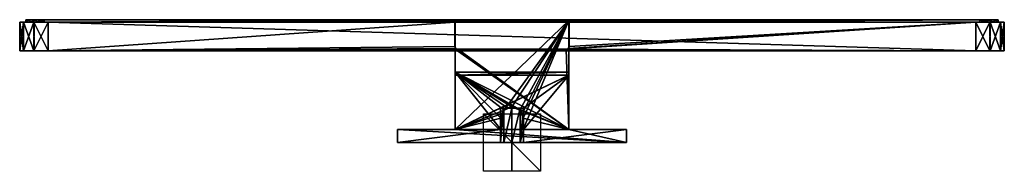
# Model space of a CAD drawing. Units: millimetres. Extents: x -172 to 172, y -10 to 43.
import ezdxf

# ---------------------------------------------------------------- set-up
doc = ezdxf.new("R2010")
doc.units = ezdxf.units.MM
doc.header["$LTSCALE"] = 310.827185
for name, color, linetype in [('1', 7, 'CONTINUOUS'), ('10', 7, 'CONTINUOUS'), ('11', 7, 'CONTINUOUS'), ('12', 7, 'CONTINUOUS'), ('13', 7, 'CONTINUOUS'), ('14', 7, 'CONTINUOUS'), ('15', 7, 'CONTINUOUS'), ('16', 7, 'CONTINUOUS'), ('17', 7, 'CONTINUOUS'), ('18', 7, 'CONTINUOUS'), ('19', 7, 'CONTINUOUS'), ('2', 7, 'CONTINUOUS'), ('20', 7, 'CONTINUOUS'), ('21', 7, 'CONTINUOUS'), ('22', 7, 'CONTINUOUS'), ('23', 7, 'CONTINUOUS'), ('24', 7, 'CONTINUOUS'), ('25', 7, 'CONTINUOUS'), ('26', 7, 'CONTINUOUS'), ('27', 7, 'CONTINUOUS'), ('28', 7, 'CONTINUOUS'), ('29', 7, 'CONTINUOUS'), ('3', 7, 'CONTINUOUS'), ('30', 7, 'CONTINUOUS'), ('31', 7, 'CONTINUOUS'), ('32', 7, 'CONTINUOUS'), ('33', 7, 'CONTINUOUS'), ('34', 7, 'CONTINUOUS'), ('35', 7, 'CONTINUOUS'), ('36', 7, 'CONTINUOUS'), ('37', 7, 'CONTINUOUS'), ('38', 7, 'CONTINUOUS'), ('39', 7, 'CONTINUOUS'), ('4', 7, 'CONTINUOUS'), ('40', 7, 'CONTINUOUS'), ('41', 7, 'CONTINUOUS'), ('42', 7, 'CONTINUOUS'), ('43', 7, 'CONTINUOUS'), ('44', 7, 'CONTINUOUS'), ('45', 7, 'CONTINUOUS'), ('46', 7, 'CONTINUOUS'), ('47', 7, 'CONTINUOUS'), ('48', 7, 'CONTINUOUS'), ('49', 7, 'CONTINUOUS'), ('5', 7, 'CONTINUOUS'), ('50', 7, 'CONTINUOUS'), ('51', 7, 'CONTINUOUS'), ('52', 7, 'CONTINUOUS'), ('53', 7, 'CONTINUOUS'), ('54', 7, 'CONTINUOUS'), ('55', 7, 'CONTINUOUS'), ('56', 7, 'CONTINUOUS'), ('57', 7, 'CONTINUOUS'), ('58', 7, 'CONTINUOUS'), ('59', 7, 'CONTINUOUS'), ('6', 7, 'CONTINUOUS'), ('60', 7, 'CONTINUOUS'), ('61', 7, 'CONTINUOUS'), ('62', 7, 'CONTINUOUS'), ('63', 7, 'CONTINUOUS'), ('64', 7, 'CONTINUOUS'), ('65', 7, 'CONTINUOUS'), ('66', 7, 'CONTINUOUS'), ('67', 7, 'CONTINUOUS'), ('68', 7, 'CONTINUOUS'), ('69', 7, 'CONTINUOUS'), ('7', 7, 'CONTINUOUS'), ('70', 7, 'CONTINUOUS'), ('71', 7, 'CONTINUOUS'), ('72', 7, 'CONTINUOUS'), ('73', 7, 'CONTINUOUS'), ('74', 7, 'CONTINUOUS'), ('75', 7, 'CONTINUOUS'), ('8', 7, 'CONTINUOUS'), ('9', 7, 'CONTINUOUS')]:
    doc.layers.add(name, color=color, linetype=linetype)

msp = doc.modelspace()

# ---------------------------------------------------------------- linework, layer by layer
at = {"layer": '1', "linetype": 'Continuous'}
for points in [[(-169.9, 42.8, 83.5), (-169.06, 42.8, 86.7), (-169.9, 42.8, 48.5), (-169.9, 42.8, 83.5)], [(-169.9, 42.8, 48.5), (-169.06, 42.8, 86.7), (-169.68, 42.8, 46.84), (-169.9, 42.8, 48.5)], [(-169.68, 42.8, 46.84), (-169.06, 42.8, 86.7), (-169, 42.8, 45.2), (-169.68, 42.8, 46.84)], [(-169.06, 42.8, 86.7), (-166.7, 42.8, 89.1), (-169, 42.8, 45.2), (-169.06, 42.8, 86.7)], [(-169, 42.8, 45.2), (-166.7, 42.8, 89.1), (-166.6, 42.8, 42.84), (-169, 42.8, 45.2)], [(-166.7, 42.8, 89.1), (-165.06, 42.8, 89.78), (-166.6, 42.8, 42.84), (-166.7, 42.8, 89.1)], [(-165.06, 42.8, 89.78), (-163.4, 42.8, 90), (-166.6, 42.8, 42.84), (-165.06, 42.8, 89.78)], [(-166.6, 42.8, 42.84), (-163.4, 42.8, 90), (-163.4, 42.8, 42), (-166.6, 42.8, 42.84)], [(-163.4, 42.8, 90), (163.4, 42.8, 90), (-163.4, 42.8, 42), (-163.4, 42.8, 90)], [(-163.4, 42.8, 42), (163.4, 42.8, 90), (-22.9, 42.8, 42), (-163.4, 42.8, 42)], [(-22.9, 42.8, 42), (163.4, 42.8, 90), (-21.4, 42.8, 41.7), (-22.9, 42.8, 42)], [(-21.4, 42.8, 41.7), (163.4, 42.8, 90), (-20.09, 42.8, 40.85), (-21.4, 42.8, 41.7)], [(-20.09, 42.8, 40.85), (163.4, 42.8, 90), (-18.9, 42.8, 38.13), (-20.09, 42.8, 40.85)], [(-18.9, 42.8, 38.13), (163.4, 42.8, 90), (-17.88, 42.8, 38.13), (-18.9, 42.8, 38.13)], [(17.88, 42.8, 38), (17.88, 42.8, 4.02), (-17.88, 42.8, 4.02), (17.88, 42.8, 38)], [(17.88, 42.8, 38.13), (17.88, 42.8, 38), (-17.88, 42.8, 4.02), (17.88, 42.8, 38.13)], [(20.09, 42.8, 40.85), (17.88, 42.8, 38.13), (-17.88, 42.8, 4.02), (20.09, 42.8, 40.85)], [(21.4, 42.8, 41.7), (20.09, 42.8, 40.85), (-17.88, 42.8, 38), (21.4, 42.8, 41.7)], [(-17.88, 42.8, 38), (20.09, 42.8, 40.85), (-17.88, 42.8, 4.02), (-17.88, 42.8, 38)], [(163.4, 42.8, 90), (21.4, 42.8, 41.7), (-17.88, 42.8, 38), (163.4, 42.8, 90)], [(-17.88, 42.8, 38.13), (163.4, 42.8, 90), (-17.88, 42.8, 38), (-17.88, 42.8, 38.13)], [(18.9, 42.8, 38.13), (17.88, 42.8, 38.13), (20.09, 42.8, 40.85), (18.9, 42.8, 38.13)], [(22.9, 42.8, 42), (21.4, 42.8, 41.7), (163.4, 42.8, 90), (22.9, 42.8, 42)], [(163.4, 42.8, 42), (22.9, 42.8, 42), (163.4, 42.8, 90), (163.4, 42.8, 42)], [(166.6, 42.8, 42.84), (163.4, 42.8, 42), (165.06, 42.8, 89.78), (166.6, 42.8, 42.84)], [(165.06, 42.8, 89.78), (163.4, 42.8, 42), (163.4, 42.8, 90), (165.06, 42.8, 89.78)], [(166.7, 42.8, 89.1), (166.6, 42.8, 42.84), (165.06, 42.8, 89.78), (166.7, 42.8, 89.1)], [(169, 42.8, 45.2), (166.6, 42.8, 42.84), (166.7, 42.8, 89.1), (169, 42.8, 45.2)], [(169.06, 42.8, 86.7), (169, 42.8, 45.2), (166.7, 42.8, 89.1), (169.06, 42.8, 86.7)], [(169.68, 42.8, 46.84), (169, 42.8, 45.2), (169.06, 42.8, 86.7), (169.68, 42.8, 46.84)], [(169.9, 42.8, 83.5), (169.68, 42.8, 46.84), (169.06, 42.8, 86.7), (169.9, 42.8, 83.5)], [(169.9, 42.8, 48.5), (169.68, 42.8, 46.84), (169.9, 42.8, 83.5), (169.9, 42.8, 48.5)]]:
    msp.add_3dface(points, dxfattribs=at)
at = {"layer": '10', "linetype": 'Continuous'}
for points in [[(163.4, 42.8, 90), (-163.4, 42.8, 90), (163.4, 42, 90), (163.4, 42.8, 90)], [(-163.4, 42.8, 90), (-163.4, 42, 90), (163.4, 42, 90), (-163.4, 42.8, 90)]]:
    msp.add_3dface(points, dxfattribs=at)
at = {"layer": '11', "linetype": 'Continuous'}
for points in [[(-17.88, 42.8, 4.02), (-17.88, 42, 4.02), (-18.88, 42, 4.02), (-17.88, 42.8, 4.02)], [(-17.88, 42.8, 4.02), (-18.88, 42, 4.02), (-18.5, 42.59, 4.02), (-17.88, 42.8, 4.02)]]:
    msp.add_3dface(points, dxfattribs=at)
at = {"layer": '12', "linetype": 'Continuous'}
for points in [[(-18.88, 42, 38), (-17.88, 42, 38), (-18.52, 42.57, 38), (-18.88, 42, 38)], [(-17.88, 42, 38), (-17.88, 42.8, 38), (-18.52, 42.57, 38), (-17.88, 42, 38)]]:
    msp.add_3dface(points, dxfattribs=at)
at = {"layer": '13', "linetype": 'Continuous'}
for points in [[(-18.5, 42.59, 4.02), (-18.88, 42, 4.02), (-18.52, 42.57, 38), (-18.5, 42.59, 4.02)], [(-18.88, 42, 4.02), (-18.88, 42, 38), (-18.52, 42.57, 38), (-18.88, 42, 4.02)], [(-17.88, 42.8, 38), (-18.5, 42.59, 4.02), (-18.52, 42.57, 38), (-17.88, 42.8, 38)], [(-17.88, 42.8, 38), (-17.88, 42.8, 4.02), (-18.5, 42.59, 4.02), (-17.88, 42.8, 38)]]:
    msp.add_3dface(points, dxfattribs=at)
at = {"layer": '14', "linetype": 'Continuous'}
for points in [[(-18.9, 42.8, 38.13), (-17.88, 42.8, 38.13), (-18.9, 42, 38.13), (-18.9, 42.8, 38.13)], [(-17.88, 42.8, 38.13), (-17.88, 42, 38.13), (-18.9, 42, 38.13), (-17.88, 42.8, 38.13)]]:
    msp.add_3dface(points, dxfattribs=at)
at = {"layer": '15', "linetype": 'Continuous'}
for points in [[(-172, 42, 82), (-170.68, 42, 86.96), (-172, 42, 50), (-172, 42, 82)], [(-172, 42, 50), (-170.68, 42, 86.96), (-170.65, 42, 44.98), (-172, 42, 50)], [(-169.4, 42, 85.99), (-169.9, 42, 83.5), (-170.68, 42, 86.96), (-169.4, 42, 85.99)], [(-170.68, 42, 86.96), (-169.9, 42, 83.5), (-170.65, 42, 44.98), (-170.68, 42, 86.96)], [(-167.02, 42, 90.65), (-169.4, 42, 85.99), (-170.68, 42, 86.96), (-167.02, 42, 90.65)], [(-169.9, 42, 48.5), (-169.4, 42, 46.01), (-170.65, 42, 44.98), (-169.9, 42, 48.5)], [(-169.9, 42, 83.5), (-169.9, 42, 48.5), (-170.65, 42, 44.98), (-169.9, 42, 83.5)], [(-169.4, 42, 46.01), (-168, 42, 43.9), (-170.65, 42, 44.98), (-169.4, 42, 46.01)], [(-170.65, 42, 44.98), (-168, 42, 43.9), (-166.96, 42, 41.32), (-170.65, 42, 44.98)], [(-168, 42, 88.1), (-169.4, 42, 85.99), (-167.02, 42, 90.65), (-168, 42, 88.1)], [(-168, 42, 43.9), (-165.89, 42, 42.5), (-166.96, 42, 41.32), (-168, 42, 43.9)], [(-165.89, 42, 89.5), (-168, 42, 88.1), (-167.02, 42, 90.65), (-165.89, 42, 89.5)], [(-162, 42, 92), (-165.89, 42, 89.5), (-167.02, 42, 90.65), (-162, 42, 92)], [(-165.89, 42, 42.5), (-163.4, 42, 42), (-166.96, 42, 41.32), (-165.89, 42, 42.5)], [(-166.96, 42, 41.32), (-163.4, 42, 42), (-162, 42, 40), (-166.96, 42, 41.32)], [(-163.4, 42, 90), (-165.89, 42, 89.5), (-162, 42, 92), (-163.4, 42, 90)], [(-163.4, 42, 42), (-22.9, 42, 42), (-162, 42, 40), (-163.4, 42, 42)], [(163.4, 42, 90), (-163.4, 42, 90), (162, 42, 92), (163.4, 42, 90)], [(162, 42, 92), (-163.4, 42, 90), (-162, 42, 92), (162, 42, 92)], [(-22.9, 42, 42), (-20.12, 42, 40.87), (-162, 42, 40), (-22.9, 42, 42)], [(-162, 42, 40), (-20.12, 42, 40.87), (-20, 42, 40), (-162, 42, 40)], [(-20.12, 42, 40.87), (-18.9, 42, 38.13), (-20, 42, 40), (-20.12, 42, 40.87)], [(-20, 42, 40), (-18.9, 42, 38.13), (-20, 42, 3), (-20, 42, 40)], [(-20, 42, 3), (-18.9, 42, 38.13), (-19.9, 42, 3), (-20, 42, 3)], [(-17.88, 42, 4.02), (-17.88, 42, 3.02), (-19.9, 42, 3), (-17.88, 42, 4.02)], [(-18.88, 42, 4.02), (-17.88, 42, 4.02), (-19.9, 42, 3), (-18.88, 42, 4.02)], [(-18.9, 42, 38.13), (-18.88, 42, 38), (-19.9, 42, 3), (-18.9, 42, 38.13)], [(-18.88, 42, 38), (-18.88, 42, 4.02), (-19.9, 42, 3), (-18.88, 42, 38)], [(-18.9, 42, 38.13), (-17.88, 42, 38.13), (-18.88, 42, 38), (-18.9, 42, 38.13)], [(-17.88, 42, 38.13), (-17.88, 42, 38), (-18.88, 42, 38), (-17.88, 42, 38.13)], [(18.88, 42, 4.02), (17.88, 42, 3), (17.88, 42, 4.02), (18.88, 42, 4.02)], [(17.88, 42, 3), (18.88, 42, 4.02), (19.9, 42, 3), (17.88, 42, 3)], [(17.88, 42, 38.13), (18.9, 42, 38.13), (17.88, 42, 38), (17.88, 42, 38.13)], [(17.88, 42, 38), (18.9, 42, 38.13), (18.88, 42, 38), (17.88, 42, 38)], [(18.88, 42, 38), (18.9, 42, 38.13), (18.88, 42, 4.02), (18.88, 42, 38)], [(18.88, 42, 4.02), (18.9, 42, 38.13), (19.9, 42, 3), (18.88, 42, 4.02)], [(18.9, 42, 38.13), (20.12, 42, 40.87), (20, 42, 40), (18.9, 42, 38.13)], [(19.9, 42, 3), (18.9, 42, 38.13), (20, 42, 40), (19.9, 42, 3)], [(20, 42, 3), (19.9, 42, 3), (20, 42, 40), (20, 42, 3)], [(20.12, 42, 40.87), (22.9, 42, 42), (20, 42, 40), (20.12, 42, 40.87)], [(20, 42, 40), (22.9, 42, 42), (162, 42, 40), (20, 42, 40)], [(22.9, 42, 42), (163.4, 42, 42), (162, 42, 40), (22.9, 42, 42)], [(167.02, 42, 90.65), (163.4, 42, 90), (162, 42, 92), (167.02, 42, 90.65)], [(163.4, 42, 42), (165.89, 42, 42.5), (162, 42, 40), (163.4, 42, 42)], [(162, 42, 40), (165.89, 42, 42.5), (166.96, 42, 41.32), (162, 42, 40)], [(165.89, 42, 89.5), (163.4, 42, 90), (167.02, 42, 90.65), (165.89, 42, 89.5)], [(168, 42, 88.1), (165.89, 42, 89.5), (167.02, 42, 90.65), (168, 42, 88.1)], [(165.89, 42, 42.5), (168, 42, 43.9), (166.96, 42, 41.32), (165.89, 42, 42.5)], [(168, 42, 43.9), (169.4, 42, 46.01), (166.96, 42, 41.32), (168, 42, 43.9)], [(166.96, 42, 41.32), (169.4, 42, 46.01), (170.65, 42, 44.98), (166.96, 42, 41.32)], [(170.68, 42, 86.96), (168, 42, 88.1), (167.02, 42, 90.65), (170.68, 42, 86.96)], [(169.4, 42, 85.99), (168, 42, 88.1), (170.68, 42, 86.96), (169.4, 42, 85.99)], [(169.9, 42, 83.5), (169.4, 42, 85.99), (170.68, 42, 86.96), (169.9, 42, 83.5)], [(169.4, 42, 46.01), (169.9, 42, 48.5), (170.65, 42, 44.98), (169.4, 42, 46.01)], [(169.9, 42, 48.5), (169.9, 42, 83.5), (170.68, 42, 86.96), (169.9, 42, 48.5)], [(170.65, 42, 44.98), (169.9, 42, 48.5), (170.68, 42, 86.96), (170.65, 42, 44.98)], [(172, 42, 50), (170.65, 42, 44.98), (172, 42, 82), (172, 42, 50)], [(172, 42, 82), (170.65, 42, 44.98), (170.68, 42, 86.96), (172, 42, 82)]]:
    msp.add_3dface(points, dxfattribs=at)
at = {"layer": '16', "linetype": 'Continuous'}
for points in [[(-162, 42, 40), (-20, 42, 40), (-162, 32, 40), (-162, 42, 40)], [(-20, 42, 40), (-20, 33.52, 40), (-162, 32, 40), (-20, 42, 40)], [(162, 42, 40), (162, 32, 40), (18.98, 32.5, 40), (162, 42, 40)], [(19.7, 32.8, 40), (162, 42, 40), (18.98, 32.5, 40), (19.7, 32.8, 40)], [(20, 33.52, 40), (162, 42, 40), (19.7, 32.8, 40), (20, 33.52, 40)], [(20, 42, 40), (162, 42, 40), (20, 33.52, 40), (20, 42, 40)], [(-20, 33.52, 40), (-19.7, 32.8, 40), (-162, 32, 40), (-20, 33.52, 40)], [(-19.7, 32.8, 40), (-18.98, 32.5, 40), (-162, 32, 40), (-19.7, 32.8, 40)], [(18.98, 32.5, 40), (162, 32, 40), (-162, 32, 40), (18.98, 32.5, 40)], [(-18.98, 32.5, 40), (18.98, 32.5, 40), (-162, 32, 40), (-18.98, 32.5, 40)]]:
    msp.add_3dface(points, dxfattribs=at)
at = {"layer": '17', "linetype": 'Continuous'}
for points in [[(-172, 42, 82), (-172, 42, 50), (-172, 32, 82), (-172, 42, 82)], [(-172, 32, 82), (-172, 42, 50), (-172, 32, 50), (-172, 32, 82)]]:
    msp.add_3dface(points, dxfattribs=at)
at = {"layer": '18', "linetype": 'Continuous'}
for points in [[(162, 42, 92), (-162, 42, 92), (162, 32, 92), (162, 42, 92)], [(162, 32, 92), (-162, 42, 92), (-162, 32, 92), (162, 32, 92)]]:
    msp.add_3dface(points, dxfattribs=at)
at = {"layer": '19', "linetype": 'Continuous'}
for points in [[(-172, 32, 82), (-172, 32, 50), (-170.68, 32, 45.04), (-172, 32, 82)], [(-172, 32, 82), (-170.68, 32, 45.04), (-170.65, 32, 87.02), (-172, 32, 82)], [(-170.68, 32, 45.04), (-167.02, 32, 41.35), (-170.65, 32, 87.02), (-170.68, 32, 45.04)], [(-170.65, 32, 87.02), (-167.02, 32, 41.35), (-166.96, 32, 90.68), (-170.65, 32, 87.02)], [(-167.02, 32, 41.35), (-162, 32, 40), (-166.96, 32, 90.68), (-167.02, 32, 41.35)], [(-162, 32, 40), (-162, 32, 92), (-166.96, 32, 90.68), (-162, 32, 40)], [(-162, 32, 40), (162, 32, 40), (-162, 32, 92), (-162, 32, 40)], [(162, 32, 40), (162, 32, 92), (-162, 32, 92), (162, 32, 40)], [(162, 32, 92), (162, 32, 40), (167.02, 32, 41.35), (162, 32, 92)], [(166.96, 32, 90.68), (162, 32, 92), (167.02, 32, 41.35), (166.96, 32, 90.68)], [(170.65, 32, 87.02), (166.96, 32, 90.68), (167.02, 32, 41.35), (170.65, 32, 87.02)], [(170.68, 32, 45.04), (170.65, 32, 87.02), (167.02, 32, 41.35), (170.68, 32, 45.04)], [(172, 32, 82), (170.65, 32, 87.02), (172, 32, 50), (172, 32, 82)], [(172, 32, 50), (170.65, 32, 87.02), (170.68, 32, 45.04), (172, 32, 50)]]:
    msp.add_3dface(points, dxfattribs=at)
at = {"layer": '2', "linetype": 'Continuous'}
for points in [[(-17.88, 42, 4.02), (-17.88, 42.8, 4.02), (-17.88, 42.57, 3.38), (-17.88, 42, 4.02)], [(-17.88, 42, 3.02), (-17.88, 42, 4.02), (-17.88, 42.57, 3.38), (-17.88, 42, 3.02)]]:
    msp.add_3dface(points, dxfattribs=at)
at = {"layer": '20', "linetype": 'Continuous'}
for points in [[(-170.68, 42, 86.96), (-172, 42, 82), (-170.65, 32, 87.02), (-170.68, 42, 86.96)], [(-172, 42, 82), (-172, 32, 82), (-170.65, 32, 87.02), (-172, 42, 82)], [(-167.02, 42, 90.65), (-170.68, 42, 86.96), (-170.65, 32, 87.02), (-167.02, 42, 90.65)], [(-167.02, 42, 90.65), (-170.65, 32, 87.02), (-166.96, 32, 90.68), (-167.02, 42, 90.65)], [(-162, 42, 92), (-167.02, 42, 90.65), (-162, 32, 92), (-162, 42, 92)], [(-162, 32, 92), (-167.02, 42, 90.65), (-166.96, 32, 90.68), (-162, 32, 92)]]:
    msp.add_3dface(points, dxfattribs=at)
at = {"layer": '21', "linetype": 'Continuous'}
for points in [[(-172, 42, 50), (-170.65, 42, 44.98), (-172, 32, 50), (-172, 42, 50)], [(-172, 32, 50), (-170.65, 42, 44.98), (-170.68, 32, 45.04), (-172, 32, 50)], [(-170.65, 42, 44.98), (-167.02, 32, 41.35), (-170.68, 32, 45.04), (-170.65, 42, 44.98)], [(-170.65, 42, 44.98), (-166.96, 42, 41.32), (-167.02, 32, 41.35), (-170.65, 42, 44.98)], [(-166.96, 42, 41.32), (-162, 42, 40), (-167.02, 32, 41.35), (-166.96, 42, 41.32)], [(-162, 42, 40), (-162, 32, 40), (-167.02, 32, 41.35), (-162, 42, 40)]]:
    msp.add_3dface(points, dxfattribs=at)
at = {"layer": '22', "linetype": 'Continuous'}
for points in [[(18.98, 32.5, 40), (-18.98, 32.5, 40), (18.98, 32.5, 16), (18.98, 32.5, 40)], [(18.98, 32.5, 16), (-18.98, 32.5, 40), (-18.98, 32.5, 16), (18.98, 32.5, 16)]]:
    msp.add_3dface(points, dxfattribs=at)
at = {"layer": '23', "linetype": 'Continuous'}
for points in [[(-20, 42, 40), (-20, 42, 3), (-20, 33.52, 40), (-20, 42, 40)], [(-20, 33.52, 40), (-20, 42, 3), (-20, 33.52, 3), (-20, 33.52, 40)]]:
    msp.add_3dface(points, dxfattribs=at)
at = {"layer": '24', "linetype": 'Continuous'}
for points in [[(-19.7, 32.8, 40), (-20, 33.52, 40), (-19.9, 33.08, 3), (-19.7, 32.8, 40)], [(-20, 33.52, 40), (-20, 33.52, 3), (-19.98, 33.3, 3), (-20, 33.52, 40)], [(-19.9, 33.08, 3), (-20, 33.52, 40), (-19.98, 33.3, 3), (-19.9, 33.08, 3)], [(-19.52, 32.65, 3), (-19.7, 32.8, 40), (-19.9, 33.08, 3), (-19.52, 32.65, 3)], [(-18.98, 32.5, 40), (-19.7, 32.8, 40), (-18.98, 32.5, 16), (-18.98, 32.5, 40)], [(-18.98, 32.5, 16), (-19.7, 32.8, 40), (-18.98, 32.5, 3), (-18.98, 32.5, 16)], [(-18.98, 32.5, 3), (-19.7, 32.8, 40), (-19.52, 32.65, 3), (-18.98, 32.5, 3)]]:
    msp.add_3dface(points, dxfattribs=at)
at = {"layer": '25', "linetype": 'Continuous'}
for points in [[(-20, 42, 3), (-19.9, 42, 3), (-19.9, 33.08, 3), (-20, 42, 3)], [(-20, 33.52, 3), (-20, 42, 3), (-19.9, 33.08, 3), (-20, 33.52, 3)], [(-20, 33.52, 3), (-19.9, 33.08, 3), (-19.98, 33.3, 3), (-20, 33.52, 3)]]:
    msp.add_3dface(points, dxfattribs=at)
at = {"layer": '26', "linetype": 'Continuous'}
for points in [[(17.88, 42.8, 4.02), (17.88, 42, 3), (17.88, 42.57, 3.38), (17.88, 42.8, 4.02)], [(17.88, 42, 3), (17.88, 42.8, 4.02), (17.88, 42, 4.02), (17.88, 42, 3)]]:
    msp.add_3dface(points, dxfattribs=at)
at = {"layer": '27', "linetype": 'Continuous'}
for points in [[(17.88, 42.8, 38), (17.88, 42.8, 38.13), (17.88, 42, 38.13), (17.88, 42.8, 38)], [(17.88, 42.8, 38), (17.88, 42, 38.13), (17.88, 42, 38), (17.88, 42.8, 38)]]:
    msp.add_3dface(points, dxfattribs=at)
at = {"layer": '28', "linetype": 'Continuous'}
for points in [[(18.9, 42.8, 38.13), (20.09, 42.8, 40.85), (18.9, 42, 38.13), (18.9, 42.8, 38.13)], [(20.09, 42.8, 40.85), (20.12, 42, 40.87), (18.9, 42, 38.13), (20.09, 42.8, 40.85)], [(20.09, 42.8, 40.85), (21.4, 42.8, 41.7), (20.12, 42, 40.87), (20.09, 42.8, 40.85)], [(21.4, 42.8, 41.7), (22.9, 42.8, 42), (20.12, 42, 40.87), (21.4, 42.8, 41.7)], [(22.9, 42.8, 42), (22.9, 42, 42), (20.12, 42, 40.87), (22.9, 42.8, 42)]]:
    msp.add_3dface(points, dxfattribs=at)
at = {"layer": '29', "linetype": 'Continuous'}
for points in [[(22.9, 42.8, 42), (163.4, 42.8, 42), (22.9, 42, 42), (22.9, 42.8, 42)], [(163.4, 42.8, 42), (163.4, 42, 42), (22.9, 42, 42), (163.4, 42.8, 42)]]:
    msp.add_3dface(points, dxfattribs=at)
at = {"layer": '3', "linetype": 'Continuous'}
for points in [[(-17.88, 42.8, 38.13), (-17.88, 42.8, 38), (-17.88, 42, 38), (-17.88, 42.8, 38.13)], [(-17.88, 42, 38.13), (-17.88, 42.8, 38.13), (-17.88, 42, 38), (-17.88, 42, 38.13)]]:
    msp.add_3dface(points, dxfattribs=at)
at = {"layer": '30', "linetype": 'Continuous'}
for points in [[(163.4, 42.8, 42), (166.6, 42.8, 42.84), (163.4, 42, 42), (163.4, 42.8, 42)], [(166.6, 42.8, 42.84), (165.89, 42, 42.5), (163.4, 42, 42), (166.6, 42.8, 42.84)], [(166.6, 42.8, 42.84), (168, 42, 43.9), (165.89, 42, 42.5), (166.6, 42.8, 42.84)], [(166.6, 42.8, 42.84), (169, 42.8, 45.2), (168, 42, 43.9), (166.6, 42.8, 42.84)], [(169, 42.8, 45.2), (169.4, 42, 46.01), (168, 42, 43.9), (169, 42.8, 45.2)], [(169, 42.8, 45.2), (169.68, 42.8, 46.84), (169.4, 42, 46.01), (169, 42.8, 45.2)], [(169.68, 42.8, 46.84), (169.9, 42.8, 48.5), (169.4, 42, 46.01), (169.68, 42.8, 46.84)], [(169.9, 42.8, 48.5), (169.9, 42, 48.5), (169.4, 42, 46.01), (169.9, 42.8, 48.5)]]:
    msp.add_3dface(points, dxfattribs=at)
at = {"layer": '31', "linetype": 'Continuous'}
for points in [[(169.9, 42.8, 48.5), (169.9, 42.8, 83.5), (169.9, 42, 48.5), (169.9, 42.8, 48.5)], [(169.9, 42.8, 83.5), (169.9, 42, 83.5), (169.9, 42, 48.5), (169.9, 42.8, 83.5)]]:
    msp.add_3dface(points, dxfattribs=at)
at = {"layer": '32', "linetype": 'Continuous'}
for points in [[(165.06, 42.8, 89.78), (163.4, 42.8, 90), (165.89, 42, 89.5), (165.06, 42.8, 89.78)], [(163.4, 42.8, 90), (163.4, 42, 90), (165.89, 42, 89.5), (163.4, 42.8, 90)], [(166.7, 42.8, 89.1), (165.06, 42.8, 89.78), (165.89, 42, 89.5), (166.7, 42.8, 89.1)], [(166.7, 42.8, 89.1), (165.89, 42, 89.5), (168, 42, 88.1), (166.7, 42.8, 89.1)], [(169.06, 42.8, 86.7), (166.7, 42.8, 89.1), (168, 42, 88.1), (169.06, 42.8, 86.7)], [(169.06, 42.8, 86.7), (168, 42, 88.1), (169.4, 42, 85.99), (169.06, 42.8, 86.7)], [(169.9, 42.8, 83.5), (169.06, 42.8, 86.7), (169.9, 42, 83.5), (169.9, 42.8, 83.5)], [(169.06, 42.8, 86.7), (169.4, 42, 85.99), (169.9, 42, 83.5), (169.06, 42.8, 86.7)]]:
    msp.add_3dface(points, dxfattribs=at)
at = {"layer": '33', "linetype": 'Continuous'}
for points in [[(17.88, 42, 4.02), (17.88, 42.8, 4.02), (18.5, 42.59, 4.02), (17.88, 42, 4.02)], [(18.88, 42, 4.02), (17.88, 42, 4.02), (18.5, 42.59, 4.02), (18.88, 42, 4.02)]]:
    msp.add_3dface(points, dxfattribs=at)
at = {"layer": '34', "linetype": 'Continuous'}
for points in [[(17.88, 42.8, 38), (17.88, 42, 38), (18.88, 42, 38), (17.88, 42.8, 38)], [(17.88, 42.8, 38), (18.88, 42, 38), (18.52, 42.57, 38), (17.88, 42.8, 38)]]:
    msp.add_3dface(points, dxfattribs=at)
at = {"layer": '35', "linetype": 'Continuous'}
for points in [[(17.88, 42.8, 4.02), (17.88, 42.8, 38), (18.52, 42.57, 38), (17.88, 42.8, 4.02)], [(18.5, 42.59, 4.02), (17.88, 42.8, 4.02), (18.52, 42.57, 38), (18.5, 42.59, 4.02)], [(18.88, 42, 38), (18.88, 42, 4.02), (18.5, 42.59, 4.02), (18.88, 42, 38)], [(18.88, 42, 38), (18.5, 42.59, 4.02), (18.52, 42.57, 38), (18.88, 42, 38)]]:
    msp.add_3dface(points, dxfattribs=at)
at = {"layer": '36', "linetype": 'Continuous'}
for points in [[(17.88, 42.8, 38.13), (18.9, 42.8, 38.13), (17.88, 42, 38.13), (17.88, 42.8, 38.13)], [(18.9, 42.8, 38.13), (18.9, 42, 38.13), (17.88, 42, 38.13), (18.9, 42.8, 38.13)]]:
    msp.add_3dface(points, dxfattribs=at)
at = {"layer": '37', "linetype": 'Continuous'}
for points in [[(172, 42, 50), (172, 42, 82), (172, 32, 50), (172, 42, 50)], [(172, 42, 82), (172, 32, 82), (172, 32, 50), (172, 42, 82)]]:
    msp.add_3dface(points, dxfattribs=at)
at = {"layer": '38', "linetype": 'Continuous'}
for points in [[(167.02, 42, 90.65), (162, 42, 92), (166.96, 32, 90.68), (167.02, 42, 90.65)], [(162, 42, 92), (162, 32, 92), (166.96, 32, 90.68), (162, 42, 92)], [(167.02, 42, 90.65), (166.96, 32, 90.68), (170.65, 32, 87.02), (167.02, 42, 90.65)], [(170.68, 42, 86.96), (167.02, 42, 90.65), (170.65, 32, 87.02), (170.68, 42, 86.96)], [(170.68, 42, 86.96), (170.65, 32, 87.02), (172, 32, 82), (170.68, 42, 86.96)], [(172, 42, 82), (170.68, 42, 86.96), (172, 32, 82), (172, 42, 82)]]:
    msp.add_3dface(points, dxfattribs=at)
at = {"layer": '39', "linetype": 'Continuous'}
for points in [[(162, 42, 40), (166.96, 42, 41.32), (162, 32, 40), (162, 42, 40)], [(162, 32, 40), (166.96, 42, 41.32), (167.02, 32, 41.35), (162, 32, 40)], [(166.96, 42, 41.32), (170.65, 42, 44.98), (167.02, 32, 41.35), (166.96, 42, 41.32)], [(170.65, 42, 44.98), (170.68, 32, 45.04), (167.02, 32, 41.35), (170.65, 42, 44.98)], [(170.65, 42, 44.98), (172, 42, 50), (170.68, 32, 45.04), (170.65, 42, 44.98)], [(172, 42, 50), (172, 32, 50), (170.68, 32, 45.04), (172, 42, 50)]]:
    msp.add_3dface(points, dxfattribs=at)
at = {"layer": '4', "linetype": 'Continuous'}
for points in [[(-17.88, 42.8, 4.02), (17.88, 42.8, 4.02), (17.88, 42.57, 3.38), (-17.88, 42.8, 4.02)], [(-17.88, 42.57, 3.38), (-17.88, 42.8, 4.02), (17.88, 42.57, 3.38), (-17.88, 42.57, 3.38)], [(-17.88, 42, 3.02), (-17.88, 42.57, 3.38), (17.88, 42, 3), (-17.88, 42, 3.02)], [(17.88, 42, 3), (-17.88, 42.57, 3.38), (17.88, 42.57, 3.38), (17.88, 42, 3)]]:
    msp.add_3dface(points, dxfattribs=at)
at = {"layer": '40', "linetype": 'Continuous'}
for points in [[(20, 42, 3), (20, 42, 40), (20, 33.52, 3), (20, 42, 3)], [(20, 42, 40), (20, 33.52, 40), (20, 33.52, 3), (20, 42, 40)]]:
    msp.add_3dface(points, dxfattribs=at)
at = {"layer": '41', "linetype": 'Continuous'}
for points in [[(19.7, 32.8, 40), (18.98, 32.5, 40), (19.52, 32.65, 3), (19.7, 32.8, 40)], [(18.98, 32.5, 40), (18.98, 32.5, 16), (19.52, 32.65, 3), (18.98, 32.5, 40)], [(19.52, 32.65, 3), (18.98, 32.5, 16), (18.98, 32.5, 3), (19.52, 32.65, 3)], [(19.9, 33.08, 3), (19.7, 32.8, 40), (19.52, 32.65, 3), (19.9, 33.08, 3)], [(20, 33.52, 40), (19.7, 32.8, 40), (20, 33.52, 3), (20, 33.52, 40)], [(20, 33.52, 3), (19.7, 32.8, 40), (19.98, 33.3, 3), (20, 33.52, 3)], [(19.98, 33.3, 3), (19.7, 32.8, 40), (19.9, 33.08, 3), (19.98, 33.3, 3)]]:
    msp.add_3dface(points, dxfattribs=at)
at = {"layer": '42', "linetype": 'Continuous'}
for points in [[(19.9, 42, 3), (20, 42, 3), (20, 33.52, 3), (19.9, 42, 3)], [(19.9, 42, 3), (20, 33.52, 3), (19.98, 33.3, 3), (19.9, 42, 3)], [(19.9, 42, 3), (19.98, 33.3, 3), (19.9, 33.08, 3), (19.9, 42, 3)]]:
    msp.add_3dface(points, dxfattribs=at)
at = {"layer": '43', "linetype": 'Continuous'}
for points in [[(-40, 4.5, 16), (-19.9, 4.5, 16), (-40, 4.5), (-40, 4.5, 16)], [(-40, 4.5), (-19.9, 4.5, 16), (-19.9, 4.5, 6.5), (-40, 4.5)], [(-4, 4.5), (-40, 4.5), (-4, 4.5, 6.5), (-4, 4.5)], [(-4, 4.5, 6.5), (-40, 4.5), (-19.9, 4.5, 6.5), (-4, 4.5, 6.5)]]:
    msp.add_3dface(points, dxfattribs=at)
at = {"layer": '44', "linetype": 'Continuous'}
for points in [[(-40, 4.5), (-4, 4.5), (-40, 0), (-40, 4.5)], [(-40, 0), (-4, 4.5), (-4, 0), (-40, 0)]]:
    msp.add_3dface(points, dxfattribs=at)
at = {"layer": '45', "linetype": 'Continuous'}
for points in [[(-40, 4.5, 16), (-40, 4.5), (-40, 0, 16), (-40, 4.5, 16)], [(-40, 4.5), (-40, 0), (-40, 0, 16), (-40, 4.5)]]:
    msp.add_3dface(points, dxfattribs=at)
at = {"layer": '46', "linetype": 'Continuous'}
for points in [[(-19.9, 42, 3), (-19.9, 42.5, 3), (-19.9, 4.5), (-19.9, 42, 3)], [(-19.9, 4.5), (-19.9, 42.5, 3), (-19.9, 42.5), (-19.9, 4.5)], [(-19.9, 33.08, 3), (-19.9, 42, 3), (-19.9, 4.5), (-19.9, 33.08, 3)], [(-19.9, 32.5, 3), (-19.9, 33.08, 3), (-19.9, 4.5), (-19.9, 32.5, 3)], [(-19.9, 4.5, 6.5), (-19.9, 4.5, 16), (-19.9, 32.5, 16), (-19.9, 4.5, 6.5)], [(-19.9, 4.5, 6.5), (-19.9, 32.5, 16), (-19.9, 23.5, 12), (-19.9, 4.5, 6.5)], [(-19.9, 32.5, 16), (-19.9, 32.5, 3), (-19.9, 24.5, 6), (-19.9, 32.5, 16)], [(-19.9, 24.5, 6), (-19.9, 32.5, 3), (-19.9, 4.5), (-19.9, 24.5, 6)], [(-19.9, 23.5, 12), (-19.9, 32.5, 16), (-19.9, 24.5, 12), (-19.9, 23.5, 12)], [(-19.9, 24.5, 12), (-19.9, 32.5, 16), (-19.9, 24.5, 6), (-19.9, 24.5, 12)], [(-19.9, 4.5, 6), (-19.9, 24.5, 6), (-19.9, 4.5), (-19.9, 4.5, 6)], [(-19.9, 23.5, 6.5), (-19.9, 4.5, 6.5), (-19.9, 23.5, 12), (-19.9, 23.5, 6.5)]]:
    msp.add_3dface(points, dxfattribs=at)
at = {"layer": '47', "linetype": 'Continuous'}
for points in [[(-4, 4.5), (-4, 4.5, 6.5), (-4, 0), (-4, 4.5)], [(-4, 0), (-4, 4.5, 6.5), (-4, 0, 6.5), (-4, 0)]]:
    msp.add_3dface(points, dxfattribs=at)
at = {"layer": '48', "linetype": 'Continuous'}
for points in [[(-19.9, 4.5, 6), (-19.9, 4.5), (-3.9, 4.5), (-19.9, 4.5, 6)], [(-19.9, 4.5, 6), (-3.9, 4.5), (-3.9, 4.5, 6), (-19.9, 4.5, 6)]]:
    msp.add_3dface(points, dxfattribs=at)
at = {"layer": '49', "linetype": 'Continuous'}
for points in [[(-18.98, 32.5, 16), (-18.98, 32.5, 3), (-19.9, 32.5, 16), (-18.98, 32.5, 16)], [(-18.98, 32.5, 3), (-19.9, 32.5, 3), (-19.9, 32.5, 16), (-18.98, 32.5, 3)]]:
    msp.add_3dface(points, dxfattribs=at)
at = {"layer": '5', "linetype": 'Continuous'}
for points in [[(-22.9, 42.8, 42), (-21.4, 42.8, 41.7), (-22.9, 42, 42), (-22.9, 42.8, 42)], [(-22.9, 42, 42), (-21.4, 42.8, 41.7), (-20.12, 42, 40.87), (-22.9, 42, 42)], [(-21.4, 42.8, 41.7), (-20.09, 42.8, 40.85), (-20.12, 42, 40.87), (-21.4, 42.8, 41.7)], [(-20.09, 42.8, 40.85), (-18.9, 42.8, 38.13), (-20.12, 42, 40.87), (-20.09, 42.8, 40.85)], [(-20.12, 42, 40.87), (-18.9, 42.8, 38.13), (-18.9, 42, 38.13), (-20.12, 42, 40.87)]]:
    msp.add_3dface(points, dxfattribs=at)
at = {"layer": '50', "linetype": 'Continuous'}
for points in [[(-3.9, 4.5, 6), (-3.9, 4.5), (-3.9, 8.5, 6), (-3.9, 4.5, 6)], [(-3.9, 8.5, 6), (-3.9, 4.5), (-3.9, 8.5), (-3.9, 8.5, 6)]]:
    msp.add_3dface(points, dxfattribs=at)
at = {"layer": '51', "linetype": 'Continuous'}
for points in [[(-3.9, 8.5, 6), (-3.6, 10.03), (-2.79, 11.26, 6), (-3.9, 8.5, 6)], [(-3.6, 10.03), (-2.74, 11.32), (-2.79, 11.26, 6), (-3.6, 10.03)], [(-2.79, 11.26, 6), (-2.74, 11.32), (-1.53, 12.15, 6), (-2.79, 11.26, 6)], [(-2.74, 11.32), (0, 12.5), (-1.53, 12.15, 6), (-2.74, 11.32)], [(0, 12.5), (0, 12.5, 6), (-1.53, 12.15, 6), (0, 12.5)], [(-3.9, 8.5, 6), (-3.9, 8.5), (-3.6, 10.03), (-3.9, 8.5, 6)]]:
    msp.add_3dface(points, dxfattribs=at)
at = {"layer": '52', "linetype": 'Continuous'}
for points in [[(-19.9, 4.5, 6.5), (-19.9, 23.5, 6.5), (19.9, 23.5, 6.5), (-19.9, 4.5, 6.5)], [(-4, 12, 6.5), (-19.9, 4.5, 6.5), (19.9, 23.5, 6.5), (-4, 12, 6.5)], [(4, 12, 6.5), (-4, 12, 6.5), (19.9, 23.5, 6.5), (4, 12, 6.5)], [(4, 4.5, 6.5), (4, 12, 6.5), (19.9, 23.5, 6.5), (4, 4.5, 6.5)], [(19.9, 4.5, 6.5), (4, 4.5, 6.5), (19.9, 23.5, 6.5), (19.9, 4.5, 6.5)], [(-4, 4.5, 6.5), (-19.9, 4.5, 6.5), (-4, 12, 6.5), (-4, 4.5, 6.5)]]:
    msp.add_3dface(points, dxfattribs=at)
at = {"layer": '53', "linetype": 'Continuous'}
for points in [[(4, 4.5, 6.5), (19.9, 4.5, 6.5), (4, 4.5), (4, 4.5, 6.5)], [(4, 4.5), (19.9, 4.5, 6.5), (40, 4.5), (4, 4.5)], [(19.9, 4.5, 6.5), (19.9, 4.5, 16), (40, 4.5, 16), (19.9, 4.5, 6.5)], [(40, 4.5), (19.9, 4.5, 6.5), (40, 4.5, 16), (40, 4.5)]]:
    msp.add_3dface(points, dxfattribs=at)
at = {"layer": '54', "linetype": 'Continuous'}
for points in [[(4, 4.5), (40, 4.5), (4, 0), (4, 4.5)], [(4, 0), (40, 4.5), (40, 0), (4, 0)]]:
    msp.add_3dface(points, dxfattribs=at)
at = {"layer": '55', "linetype": 'Continuous'}
for points in [[(-40, 0), (-4, 0), (-40, 0, 16), (-40, 0)], [(-40, 0, 16), (-4, 0), (-4, 0, 6.5), (-40, 0, 16)], [(-40, 0, 16), (-4, 0, 6.5), (-2.83, 0, 9.33), (-40, 0, 16)], [(40, 0, 16), (-40, 0, 16), (0, 0, 10.5), (40, 0, 16)], [(0, 0, 10.5), (-40, 0, 16), (-2.83, 0, 9.33), (0, 0, 10.5)], [(40, 0), (40, 0, 16), (0, 0, 10.5), (40, 0)], [(2.83, 0, 9.33), (40, 0), (0, 0, 10.5), (2.83, 0, 9.33)], [(4, 0, 6.5), (40, 0), (2.83, 0, 9.33), (4, 0, 6.5)], [(4, 0), (40, 0), (4, 0, 6.5), (4, 0)]]:
    msp.add_3dface(points, dxfattribs=at)
at = {"layer": '56', "linetype": 'Continuous'}
for points in [[(-18.98, 32.5, 16), (-19.9, 32.5, 16), (19.9, 4.5, 16), (-18.98, 32.5, 16)], [(-19.9, 32.5, 16), (-19.9, 4.5, 16), (19.9, 4.5, 16), (-19.9, 32.5, 16)], [(18.98, 32.5, 16), (-18.98, 32.5, 16), (19.9, 4.5, 16), (18.98, 32.5, 16)], [(18.98, 32.5, 16), (19.9, 4.5, 16), (19.9, 32.5, 16), (18.98, 32.5, 16)], [(-19.9, 4.5, 16), (-40, 4.5, 16), (40, 0, 16), (-19.9, 4.5, 16)], [(-40, 4.5, 16), (-40, 0, 16), (40, 0, 16), (-40, 4.5, 16)], [(19.9, 4.5, 16), (-19.9, 4.5, 16), (40, 0, 16), (19.9, 4.5, 16)], [(40, 4.5, 16), (19.9, 4.5, 16), (40, 0, 16), (40, 4.5, 16)]]:
    msp.add_3dface(points, dxfattribs=at)
at = {"layer": '57', "linetype": 'Continuous'}
for points in [[(40, 4.5), (40, 4.5, 16), (40, 0), (40, 4.5)], [(40, 0), (40, 4.5, 16), (40, 0, 16), (40, 0)]]:
    msp.add_3dface(points, dxfattribs=at)
at = {"layer": '58', "linetype": 'Continuous'}
for points in [[(19.9, 42, 3), (19.9, 33.08, 3), (19.9, 42.5), (19.9, 42, 3)], [(19.9, 42.5, 3), (19.9, 42, 3), (19.9, 42.5), (19.9, 42.5, 3)], [(19.9, 42.5), (19.9, 33.08, 3), (19.9, 32.5, 3), (19.9, 42.5)], [(19.9, 4.5), (19.9, 42.5), (19.9, 4.5, 6), (19.9, 4.5)], [(19.9, 4.5, 6), (19.9, 42.5), (19.9, 32.5, 3), (19.9, 4.5, 6)], [(19.9, 32.5, 16), (19.9, 4.5, 16), (19.9, 24.5, 12), (19.9, 32.5, 16)], [(19.9, 32.5, 16), (19.9, 24.5, 12), (19.9, 32.5, 3), (19.9, 32.5, 16)], [(19.9, 24.5, 6), (19.9, 4.5, 6), (19.9, 32.5, 3), (19.9, 24.5, 6)], [(19.9, 24.5, 12), (19.9, 24.5, 6), (19.9, 32.5, 3), (19.9, 24.5, 12)], [(19.9, 24.5, 12), (19.9, 4.5, 16), (19.9, 23.5, 12), (19.9, 24.5, 12)], [(19.9, 4.5, 6.5), (19.9, 23.5, 6.5), (19.9, 4.5, 16), (19.9, 4.5, 6.5)], [(19.9, 4.5, 16), (19.9, 23.5, 6.5), (19.9, 23.5, 12), (19.9, 4.5, 16)]]:
    msp.add_3dface(points, dxfattribs=at)
at = {"layer": '59', "linetype": 'Continuous'}
for points in [[(-19.9, 23.5, 6.5), (-19.9, 23.5, 12), (19.9, 23.5, 12), (-19.9, 23.5, 6.5)], [(19.9, 23.5, 6.5), (-19.9, 23.5, 6.5), (19.9, 23.5, 12), (19.9, 23.5, 6.5)]]:
    msp.add_3dface(points, dxfattribs=at)
at = {"layer": '6', "linetype": 'Continuous'}
for points in [[(-163.4, 42.8, 42), (-22.9, 42.8, 42), (-163.4, 42, 42), (-163.4, 42.8, 42)], [(-22.9, 42.8, 42), (-22.9, 42, 42), (-163.4, 42, 42), (-22.9, 42.8, 42)]]:
    msp.add_3dface(points, dxfattribs=at)
at = {"layer": '60', "linetype": 'Continuous'}
for points in [[(4, 4.5, 6.5), (4, 4.5), (4, 0, 6.5), (4, 4.5, 6.5)], [(4, 4.5), (4, 0), (4, 0, 6.5), (4, 4.5)]]:
    msp.add_3dface(points, dxfattribs=at)
at = {"layer": '61', "linetype": 'Continuous'}
for points in [[(-4, 0, 6.5), (-4, 4.5, 6.5), (-2.83, 12, 9.33), (-4, 0, 6.5)], [(-4, 4.5, 6.5), (-4, 12, 6.5), (-2.83, 12, 9.33), (-4, 4.5, 6.5)], [(-2.83, 0, 9.33), (-4, 0, 6.5), (-2.83, 12, 9.33), (-2.83, 0, 9.33)], [(0, 0, 10.5), (-2.83, 0, 9.33), (0, 12, 10.5), (0, 0, 10.5)], [(0, 12, 10.5), (-2.83, 0, 9.33), (-2.83, 12, 9.33), (0, 12, 10.5)], [(2.83, 0, 9.33), (0, 0, 10.5), (2.83, 12, 9.33), (2.83, 0, 9.33)], [(2.83, 12, 9.33), (0, 0, 10.5), (0, 12, 10.5), (2.83, 12, 9.33)], [(4, 12, 6.5), (4, 4.5, 6.5), (2.83, 0, 9.33), (4, 12, 6.5)], [(4, 12, 6.5), (2.83, 0, 9.33), (2.83, 12, 9.33), (4, 12, 6.5)], [(4, 4.5, 6.5), (4, 0, 6.5), (2.83, 0, 9.33), (4, 4.5, 6.5)]]:
    msp.add_3dface(points, dxfattribs=at)
at = {"layer": '62', "linetype": 'Continuous'}
for points in [[(-4, 12, 6.5), (4, 12, 6.5), (-2.83, 12, 9.33), (-4, 12, 6.5)], [(4, 12, 6.5), (0, 12, 10.5), (-2.83, 12, 9.33), (4, 12, 6.5)], [(4, 12, 6.5), (2.83, 12, 9.33), (0, 12, 10.5), (4, 12, 6.5)]]:
    msp.add_3dface(points, dxfattribs=at)
at = {"layer": '63', "linetype": 'Continuous'}
for points in [[(-19.9, 23.5, 12), (-19.9, 24.5, 12), (19.9, 24.5, 12), (-19.9, 23.5, 12)], [(-19.9, 23.5, 12), (19.9, 24.5, 12), (19.9, 23.5, 12), (-19.9, 23.5, 12)]]:
    msp.add_3dface(points, dxfattribs=at)
at = {"layer": '64', "linetype": 'Continuous'}
for points in [[(-19.9, 4.5), (-19.9, 42.5), (19.9, 42.5), (-19.9, 4.5)], [(-2.74, 11.32), (-19.9, 4.5), (19.9, 42.5), (-2.74, 11.32)], [(0, 12.5), (-2.74, 11.32), (19.9, 42.5), (0, 12.5)], [(0, 12.5), (19.9, 42.5), (2.74, 11.32), (0, 12.5)], [(2.74, 11.32), (19.9, 42.5), (3.6, 10.03), (2.74, 11.32)], [(3.6, 10.03), (19.9, 42.5), (3.9, 8.5), (3.6, 10.03)], [(19.9, 42.5), (19.9, 4.5), (3.9, 4.5), (19.9, 42.5)], [(3.9, 8.5), (19.9, 42.5), (3.9, 4.5), (3.9, 8.5)], [(-19.9, 4.5), (-2.74, 11.32), (-3.6, 10.03), (-19.9, 4.5)], [(-3.9, 8.5), (-19.9, 4.5), (-3.6, 10.03), (-3.9, 8.5)], [(-3.9, 4.5), (-19.9, 4.5), (-3.9, 8.5), (-3.9, 4.5)]]:
    msp.add_3dface(points, dxfattribs=at)
at = {"layer": '65', "linetype": 'Continuous'}
for points in [[(-17.88, 42, 3.02), (17.88, 42, 3), (-19.9, 42.5, 3), (-17.88, 42, 3.02)], [(-19.9, 42, 3), (-17.88, 42, 3.02), (-19.9, 42.5, 3), (-19.9, 42, 3)], [(17.88, 42, 3), (19.9, 42, 3), (-19.9, 42.5, 3), (17.88, 42, 3)], [(-19.9, 42.5, 3), (19.9, 42, 3), (19.9, 42.5, 3), (-19.9, 42.5, 3)], [(-19.52, 32.65, 3), (-19.9, 33.08, 3), (-19.9, 32.5, 3), (-19.52, 32.65, 3)], [(-18.98, 32.5, 3), (-19.52, 32.65, 3), (-19.9, 32.5, 3), (-18.98, 32.5, 3)], [(19.52, 32.65, 3), (18.98, 32.5, 3), (19.9, 32.5, 3), (19.52, 32.65, 3)], [(19.9, 33.08, 3), (19.52, 32.65, 3), (19.9, 32.5, 3), (19.9, 33.08, 3)]]:
    msp.add_3dface(points, dxfattribs=at)
at = {"layer": '66', "linetype": 'Continuous'}
for points in [[(19.9, 4.5), (19.9, 4.5, 6), (3.9, 4.5, 6), (19.9, 4.5)], [(3.9, 4.5), (19.9, 4.5), (3.9, 4.5, 6), (3.9, 4.5)]]:
    msp.add_3dface(points, dxfattribs=at)
at = {"layer": '67', "linetype": 'Continuous'}
for points in [[(18.98, 32.5, 3), (18.98, 32.5, 16), (19.9, 32.5, 3), (18.98, 32.5, 3)], [(18.98, 32.5, 16), (19.9, 32.5, 16), (19.9, 32.5, 3), (18.98, 32.5, 16)]]:
    msp.add_3dface(points, dxfattribs=at)
at = {"layer": '68', "linetype": 'Continuous'}
for points in [[(-19.9, 24.5, 6), (-19.9, 4.5, 6), (-3.9, 4.5, 6), (-19.9, 24.5, 6)], [(-19.9, 24.5, 6), (-3.9, 4.5, 6), (-3.9, 8.5, 6), (-19.9, 24.5, 6)], [(-19.9, 24.5, 6), (-3.9, 8.5, 6), (-2.79, 11.26, 6), (-19.9, 24.5, 6)], [(0, 12.5, 6), (-19.9, 24.5, 6), (-1.53, 12.15, 6), (0, 12.5, 6)], [(-19.9, 24.5, 6), (0, 12.5, 6), (1.53, 12.15, 6), (-19.9, 24.5, 6)], [(-19.9, 24.5, 6), (-2.79, 11.26, 6), (-1.53, 12.15, 6), (-19.9, 24.5, 6)], [(-19.9, 24.5, 6), (19.9, 4.5, 6), (19.9, 24.5, 6), (-19.9, 24.5, 6)], [(19.9, 4.5, 6), (-19.9, 24.5, 6), (1.53, 12.15, 6), (19.9, 4.5, 6)], [(2.79, 11.26, 6), (19.9, 4.5, 6), (1.53, 12.15, 6), (2.79, 11.26, 6)], [(3.9, 8.5, 6), (19.9, 4.5, 6), (2.79, 11.26, 6), (3.9, 8.5, 6)], [(3.9, 4.5, 6), (19.9, 4.5, 6), (3.9, 8.5, 6), (3.9, 4.5, 6)]]:
    msp.add_3dface(points, dxfattribs=at)
at = {"layer": '69', "linetype": 'Continuous'}
for points in [[(-19.9, 24.5, 12), (-19.9, 24.5, 6), (19.9, 24.5, 6), (-19.9, 24.5, 12)], [(-19.9, 24.5, 12), (19.9, 24.5, 6), (19.9, 24.5, 12), (-19.9, 24.5, 12)]]:
    msp.add_3dface(points, dxfattribs=at)
at = {"layer": '7', "linetype": 'Continuous'}
for points in [[(-169.9, 42.8, 48.5), (-169.68, 42.8, 46.84), (-169.9, 42, 48.5), (-169.9, 42.8, 48.5)], [(-169.9, 42, 48.5), (-169.68, 42.8, 46.84), (-169.4, 42, 46.01), (-169.9, 42, 48.5)], [(-169.68, 42.8, 46.84), (-169, 42.8, 45.2), (-169.4, 42, 46.01), (-169.68, 42.8, 46.84)], [(-169.4, 42, 46.01), (-169, 42.8, 45.2), (-168, 42, 43.9), (-169.4, 42, 46.01)], [(-169, 42.8, 45.2), (-166.6, 42.8, 42.84), (-168, 42, 43.9), (-169, 42.8, 45.2)], [(-168, 42, 43.9), (-166.6, 42.8, 42.84), (-165.89, 42, 42.5), (-168, 42, 43.9)], [(-166.6, 42.8, 42.84), (-163.4, 42.8, 42), (-165.89, 42, 42.5), (-166.6, 42.8, 42.84)], [(-163.4, 42.8, 42), (-163.4, 42, 42), (-165.89, 42, 42.5), (-163.4, 42.8, 42)]]:
    msp.add_3dface(points, dxfattribs=at)
at = {"layer": '70', "linetype": 'Continuous'}
for points in [[(-19.9, 42.5), (-19.9, 42.5, 3), (19.9, 42.5, 3), (-19.9, 42.5)], [(-19.9, 42.5), (19.9, 42.5, 3), (19.9, 42.5), (-19.9, 42.5)]]:
    msp.add_3dface(points, dxfattribs=at)
at = {"layer": '71', "linetype": 'Continuous'}
for points in [[(3.9, 8.5), (3.9, 4.5), (3.9, 4.5, 6), (3.9, 8.5)], [(3.9, 8.5), (3.9, 4.5, 6), (3.9, 8.5, 6), (3.9, 8.5)]]:
    msp.add_3dface(points, dxfattribs=at)
at = {"layer": '72', "linetype": 'Continuous'}
for points in [[(0, 12.5, 6), (0, 12.5), (2.74, 11.32), (0, 12.5, 6)], [(0, 12.5, 6), (2.74, 11.32), (1.53, 12.15, 6), (0, 12.5, 6)], [(2.74, 11.32), (2.79, 11.26, 6), (1.53, 12.15, 6), (2.74, 11.32)], [(2.74, 11.32), (3.6, 10.03), (2.79, 11.26, 6), (2.74, 11.32)], [(3.6, 10.03), (3.9, 8.5), (2.79, 11.26, 6), (3.6, 10.03)], [(3.9, 8.5), (3.9, 8.5, 6), (2.79, 11.26, 6), (3.9, 8.5)]]:
    msp.add_3dface(points, dxfattribs=at)
at = {"layer": '73', "linetype": 'Continuous'}
for points in [[(0, -10, 10), (0, -10, -10), (0, 10, -10), (0, -10, 10)], [(0, 10, 10), (0, -10, 10), (0, 10, -10), (0, 10, 10)]]:
    msp.add_3dface(points, dxfattribs=at)
at = {"layer": '74', "linetype": 'Continuous'}
for points in [[(10, -10), (-10, -10), (-10, 10), (10, -10)], [(10, 10), (10, -10), (-10, 10), (10, 10)]]:
    msp.add_3dface(points, dxfattribs=at)
at = {"layer": '75', "linetype": 'Continuous'}
for points in [[(10, 0, 10), (10, 0, -10), (-10, 0, -10), (10, 0, 10)], [(-10, 0, 10), (10, 0, 10), (-10, 0, -10), (-10, 0, 10)]]:
    msp.add_3dface(points, dxfattribs=at)
at = {"layer": '8', "linetype": 'Continuous'}
for points in [[(-169.9, 42.8, 83.5), (-169.9, 42.8, 48.5), (-169.9, 42, 83.5), (-169.9, 42.8, 83.5)], [(-169.9, 42.8, 48.5), (-169.9, 42, 48.5), (-169.9, 42, 83.5), (-169.9, 42.8, 48.5)]]:
    msp.add_3dface(points, dxfattribs=at)
at = {"layer": '9', "linetype": 'Continuous'}
for points in [[(-169.06, 42.8, 86.7), (-169.9, 42.8, 83.5), (-169.4, 42, 85.99), (-169.06, 42.8, 86.7)], [(-169.9, 42.8, 83.5), (-169.9, 42, 83.5), (-169.4, 42, 85.99), (-169.9, 42.8, 83.5)], [(-168, 42, 88.1), (-169.06, 42.8, 86.7), (-169.4, 42, 85.99), (-168, 42, 88.1)], [(-166.7, 42.8, 89.1), (-169.06, 42.8, 86.7), (-168, 42, 88.1), (-166.7, 42.8, 89.1)], [(-165.89, 42, 89.5), (-166.7, 42.8, 89.1), (-168, 42, 88.1), (-165.89, 42, 89.5)], [(-165.06, 42.8, 89.78), (-166.7, 42.8, 89.1), (-165.89, 42, 89.5), (-165.06, 42.8, 89.78)], [(-163.4, 42, 90), (-165.06, 42.8, 89.78), (-165.89, 42, 89.5), (-163.4, 42, 90)], [(-163.4, 42.8, 90), (-165.06, 42.8, 89.78), (-163.4, 42, 90), (-163.4, 42.8, 90)]]:
    msp.add_3dface(points, dxfattribs=at)

doc.saveas('drawing.dxf')
